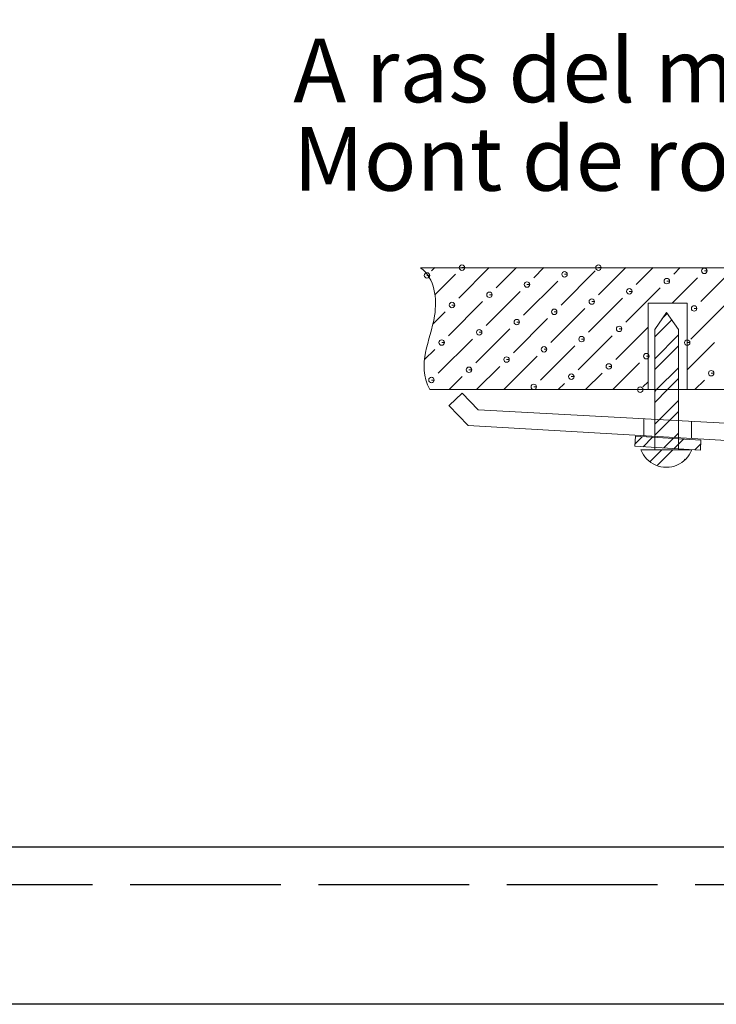
# Model space of a CAD drawing. Units: inches. Extents: x 21 to 1003, y 11 to 653.
# Drawn here: x 641 to 697, y 11 to 90 of the extents above; entities that cross this region are included whole.
import ezdxf

# ---------------------------------------------------------------- set-up
doc = ezdxf.new("R2010")
doc.units = ezdxf.units.IN
doc.header["$MEASUREMENT"] = 0
doc.linetypes.add('ACAD_ISO02W100', pattern=[15, 12, -3])
doc.layers.add('細實線', color=1, linetype='Continuous', lineweight=13)
doc.styles.get("Standard").update_dxf_attribs({"font": 'arial.ttf'})

msp = doc.modelspace()

# ---------------------------------------------------------------- linework, layer by layer
for points in [[(20.55195, 31.00657), (20.55195, 445.98757, -0.41421356), (40.07695, 465.51257), (782.07695, 465.51257, -0.41421356), (801.60195, 445.98757), (801.60195, 31.00657, -0.41421356), (782.07695, 11.48157), (40.07695, 11.48157, -0.41421356)], [(33.07695, 31.00657), (33.07695, 445.98757, -0.41421356), (40.07695, 452.98757), (782.07695, 452.98757, -0.41421356), (789.07695, 445.98757), (789.07695, 31.00657, -0.41421356), (782.07695, 24.00657), (40.07695, 24.00657, -0.41421356)]]:
    msp.add_lwpolyline(points, format="xyb", close=True)
at = {"color": 2, "linetype": 'ACAD_ISO02W100'}
msp.add_lwpolyline([(30.07695, 31.00657), (30.07695, 445.98757, -0.41421356), (40.07695, 455.98757), (782.07695, 455.98757, -0.41421356), (792.07695, 445.98757), (792.07695, 31.00657, -0.41421356), (782.07695, 21.00657), (40.07695, 21.00657, -0.41421356)], format="xyb", close=True, dxfattribs=at)
at = {"layer": '細實線', "lineweight": 9}
msp.add_line((708.98576, 55.72867), (677.00718, 57.59081), dxfattribs=at)
for points, knots in [([(673.95224, 60.45379), (672.85626, 62.56371), (674.01439, 64.30281), (674.33025, 66.34338), (674.33025, 66.34338), (674.54673, 67.74464), (674.3645, 69.28923), (673.22243, 70.16999)], [0, 0, 0, 0, 0.33333333, 0.33333333, 0.33333333, 0.33333334, 1, 1, 1, 1]), ([(676.51627, 70.17252), (676.51627, 70.17252), (676.73318, 70.17252), (676.73318, 70.17252), (676.73318, 70.17252), (676.73318, 70.29218), (676.63551, 70.38943), (676.51627, 70.38943), (676.51627, 70.38943), (676.39661, 70.38943), (676.29936, 70.29218), (676.29936, 70.17252), (676.29936, 70.17252), (676.29936, 70.05329), (676.39661, 69.95603), (676.51627, 69.95603), (676.51627, 69.95603), (676.63551, 69.95603), (676.73318, 70.05329), (676.73318, 70.17252), (676.73318, 70.17252), (676.73318, 70.17252), (676.51627, 70.17252), (676.51627, 70.17252)], [0, 0, 0, 0, 0.14285714, 0.14285714, 0.14285714, 0.14285715, 0.28571429, 0.28571429, 0.28571429, 0.2857143, 0.42857143, 0.42857143, 0.42857143, 0.42857144, 0.57142857, 0.57142857, 0.57142857, 0.57142858, 0.71428571, 0.71428571, 0.71428571, 0.71428572, 1, 1, 1, 1]), ([(684.68153, 69.64187), (684.68153, 69.64187), (684.89844, 69.64187), (684.89844, 69.64187), (684.89844, 69.64187), (684.89844, 69.76111), (684.80077, 69.85836), (684.68153, 69.85836), (684.68153, 69.85836), (684.56187, 69.85836), (684.46462, 69.76111), (684.46462, 69.64187), (684.46462, 69.64187), (684.46462, 69.52221), (684.56187, 69.42496), (684.68153, 69.42496), (684.68153, 69.42496), (684.80077, 69.42496), (684.89844, 69.52221), (684.89844, 69.64187), (684.89844, 69.64187), (684.89844, 69.64187), (684.68153, 69.64187), (684.68153, 69.64187)], [0, 0, 0, 0, 0.14285714, 0.14285714, 0.14285714, 0.14285715, 0.28571429, 0.28571429, 0.28571429, 0.2857143, 0.42857143, 0.42857143, 0.42857143, 0.42857144, 0.57142857, 0.57142857, 0.57142857, 0.57142858, 0.71428571, 0.71428571, 0.71428571, 0.71428572, 1, 1, 1, 1]), ([(687.38468, 70.17252), (687.38468, 70.17252), (687.60159, 70.17252), (687.60159, 70.17252), (687.60159, 70.17252), (687.60159, 70.29218), (687.50434, 70.38943), (687.38468, 70.38943), (687.38468, 70.38943), (687.26544, 70.38943), (687.16819, 70.29218), (687.16819, 70.17252), (687.16819, 70.17252), (687.16819, 70.05329), (687.26544, 69.95603), (687.38468, 69.95603), (687.38468, 69.95603), (687.50434, 69.95603), (687.60159, 70.05329), (687.60159, 70.17252), (687.60159, 70.17252), (687.60159, 70.17252), (687.38468, 70.17252), (687.38468, 70.17252)], [0, 0, 0, 0, 0.14285714, 0.14285714, 0.14285714, 0.14285715, 0.28571429, 0.28571429, 0.28571429, 0.2857143, 0.42857143, 0.42857143, 0.42857143, 0.42857144, 0.57142857, 0.57142857, 0.57142857, 0.57142858, 0.71428571, 0.71428571, 0.71428571, 0.71428572, 1, 1, 1, 1]), ([(695.8197, 69.91417), (695.8197, 69.91417), (696.03661, 69.91417), (696.03661, 69.91417), (696.03661, 69.91417), (696.03661, 70.03341), (695.93936, 70.13066), (695.8197, 70.13066), (695.8197, 70.13066), (695.70046, 70.13066), (695.60321, 70.03341), (695.60321, 69.91417), (695.60321, 69.91417), (695.60321, 69.79451), (695.70046, 69.69726), (695.8197, 69.69726), (695.8197, 69.69726), (695.93936, 69.69726), (696.03661, 69.79451), (696.03661, 69.91417), (696.03661, 69.91417), (696.03661, 69.91417), (695.8197, 69.91417), (695.8197, 69.91417)], [0, 0, 0, 0, 0.14285714, 0.14285714, 0.14285714, 0.14285715, 0.28571429, 0.28571429, 0.28571429, 0.2857143, 0.42857143, 0.42857143, 0.42857143, 0.42857144, 0.57142857, 0.57142857, 0.57142857, 0.57142858, 0.71428571, 0.71428571, 0.71428571, 0.71428572, 1, 1, 1, 1]), ([(673.72645, 69.55519), (673.72645, 69.55519), (673.94336, 69.55519), (673.94336, 69.55519), (673.94336, 69.55519), (673.94336, 69.67485), (673.84611, 69.7721), (673.72645, 69.7721), (673.72645, 69.7721), (673.60721, 69.7721), (673.50996, 69.67485), (673.50996, 69.55519), (673.50996, 69.55519), (673.50996, 69.43595), (673.60721, 69.3387), (673.72645, 69.3387), (673.72645, 69.3387), (673.84611, 69.3387), (673.94336, 69.43595), (673.94336, 69.55519), (673.94336, 69.55519), (673.94336, 69.55519), (673.72645, 69.55519), (673.72645, 69.55519)], [0, 0, 0, 0, 0.14285714, 0.14285714, 0.14285714, 0.14285715, 0.28571429, 0.28571429, 0.28571429, 0.2857143, 0.42857143, 0.42857143, 0.42857143, 0.42857144, 0.57142857, 0.57142857, 0.57142857, 0.57142858, 0.71428571, 0.71428571, 0.71428571, 0.71428572, 1, 1, 1, 1]), ([(681.69213, 68.82539), (681.69213, 68.82539), (681.90904, 68.82539), (681.90904, 68.82539), (681.90904, 68.82539), (681.90904, 68.94505), (681.81179, 69.0423), (681.69213, 69.0423), (681.69213, 69.0423), (681.57289, 69.0423), (681.47564, 68.94505), (681.47564, 68.82539), (681.47564, 68.82539), (681.47564, 68.70615), (681.57289, 68.60848), (681.69213, 68.60848), (681.69213, 68.60848), (681.81179, 68.60848), (681.90904, 68.70615), (681.90904, 68.82539), (681.90904, 68.82539), (681.90904, 68.82539), (681.69213, 68.82539), (681.69213, 68.82539)], [0, 0, 0, 0, 0.14285714, 0.14285714, 0.14285714, 0.14285715, 0.28571429, 0.28571429, 0.28571429, 0.2857143, 0.42857143, 0.42857143, 0.42857143, 0.42857144, 0.57142857, 0.57142857, 0.57142857, 0.57142858, 0.71428571, 0.71428571, 0.71428571, 0.71428572, 1, 1, 1, 1]), ([(692.83072, 69.09769), (692.83072, 69.09769), (693.04721, 69.09769), (693.04721, 69.09769), (693.04721, 69.09769), (693.04721, 69.21735), (692.94996, 69.3146), (692.83072, 69.3146), (692.83072, 69.3146), (692.71106, 69.3146), (692.61381, 69.21735), (692.61381, 69.09769), (692.61381, 69.09769), (692.61381, 68.97845), (692.71106, 68.88078), (692.83072, 68.88078), (692.83072, 68.88078), (692.94996, 68.88078), (693.04721, 68.97845), (693.04721, 69.09769), (693.04721, 69.09769), (693.04721, 69.09769), (692.83072, 69.09769), (692.83072, 69.09769)], [0, 0, 0, 0, 0.14285714, 0.14285714, 0.14285714, 0.14285715, 0.28571429, 0.28571429, 0.28571429, 0.2857143, 0.42857143, 0.42857143, 0.42857143, 0.42857144, 0.57142857, 0.57142857, 0.57142857, 0.57142858, 0.71428571, 0.71428571, 0.71428571, 0.71428572, 1, 1, 1, 1]), ([(689.84343, 68.28248), (689.84343, 68.28248), (690.05992, 68.28248), (690.05992, 68.28248), (690.05992, 68.28248), (690.05992, 68.40171), (689.96267, 68.49896), (689.84343, 68.49896), (689.84343, 68.49896), (689.72377, 68.49896), (689.62652, 68.40171), (689.62652, 68.28248), (689.62652, 68.28248), (689.62652, 68.16282), (689.72377, 68.06556), (689.84343, 68.06556), (689.84343, 68.06556), (689.96267, 68.06556), (690.05992, 68.16282), (690.05992, 68.28248), (690.05992, 68.28248), (690.05992, 68.28248), (689.84343, 68.28248), (689.84343, 68.28248)], [0, 0, 0, 0, 0.14285714, 0.14285714, 0.14285714, 0.14285715, 0.28571429, 0.28571429, 0.28571429, 0.2857143, 0.42857143, 0.42857143, 0.42857143, 0.42857144, 0.57142857, 0.57142857, 0.57142857, 0.57142858, 0.71428571, 0.71428571, 0.71428571, 0.71428572, 1, 1, 1, 1]), ([(678.70272, 68.01187), (678.70272, 68.01187), (678.91964, 68.01187), (678.91964, 68.01187), (678.91964, 68.01187), (678.91964, 68.13153), (678.82238, 68.22878), (678.70272, 68.22878), (678.70272, 68.22878), (678.58349, 68.22878), (678.48624, 68.13153), (678.48624, 68.01187), (678.48624, 68.01187), (678.48624, 67.89263), (678.58349, 67.79538), (678.70272, 67.79538), (678.70272, 67.79538), (678.82238, 67.79538), (678.91964, 67.89263), (678.91964, 68.01187), (678.91964, 68.01187), (678.91964, 68.01187), (678.70272, 68.01187), (678.70272, 68.01187)], [0, 0, 0, 0, 0.14285714, 0.14285714, 0.14285714, 0.14285715, 0.28571429, 0.28571429, 0.28571429, 0.2857143, 0.42857143, 0.42857143, 0.42857143, 0.42857144, 0.57142857, 0.57142857, 0.57142857, 0.57142858, 0.71428571, 0.71428571, 0.71428571, 0.71428572, 1, 1, 1, 1]), ([(686.85403, 67.46726), (686.85403, 67.46726), (687.07052, 67.46726), (687.07052, 67.46726), (687.07052, 67.46726), (687.07052, 67.58692), (686.97326, 67.68417), (686.85403, 67.68417), (686.85403, 67.68417), (686.73437, 67.68417), (686.63712, 67.58692), (686.63712, 67.46726), (686.63712, 67.46726), (686.63712, 67.34802), (686.73437, 67.25077), (686.85403, 67.25077), (686.85403, 67.25077), (686.97326, 67.25077), (687.07052, 67.34802), (687.07052, 67.46726), (687.07052, 67.46726), (687.07052, 67.46726), (686.85403, 67.46726), (686.85403, 67.46726)], [0, 0, 0, 0, 0.14285714, 0.14285714, 0.14285714, 0.14285715, 0.28571429, 0.28571429, 0.28571429, 0.2857143, 0.42857143, 0.42857143, 0.42857143, 0.42857144, 0.57142857, 0.57142857, 0.57142857, 0.57142858, 0.71428571, 0.71428571, 0.71428571, 0.71428572, 1, 1, 1, 1]), ([(675.71543, 67.19707), (675.71543, 67.19707), (675.93235, 67.19707), (675.93235, 67.19707), (675.93235, 67.19707), (675.93235, 67.31673), (675.8351, 67.41398), (675.71543, 67.41398), (675.71543, 67.41398), (675.5962, 67.41398), (675.49895, 67.31673), (675.49895, 67.19707), (675.49895, 67.19707), (675.49895, 67.07784), (675.5962, 66.98016), (675.71543, 66.98016), (675.71543, 66.98016), (675.8351, 66.98016), (675.93235, 67.07784), (675.93235, 67.19707), (675.93235, 67.19707), (675.93235, 67.19707), (675.71543, 67.19707), (675.71543, 67.19707)], [0, 0, 0, 0, 0.14285714, 0.14285714, 0.14285714, 0.14285715, 0.28571429, 0.28571429, 0.28571429, 0.2857143, 0.42857143, 0.42857143, 0.42857143, 0.42857144, 0.57142857, 0.57142857, 0.57142857, 0.57142858, 0.71428571, 0.71428571, 0.71428571, 0.71428572, 1, 1, 1, 1]), ([(683.86462, 66.65247), (683.86462, 66.65247), (684.08154, 66.65247), (684.08154, 66.65247), (684.08154, 66.65247), (684.08154, 66.77213), (683.98428, 66.86938), (683.86462, 66.86938), (683.86462, 66.86938), (683.74539, 66.86938), (683.64771, 66.77213), (683.64771, 66.65247), (683.64771, 66.65247), (683.64771, 66.53323), (683.74539, 66.43598), (683.86462, 66.43598), (683.86462, 66.43598), (683.98428, 66.43598), (684.08154, 66.53323), (684.08154, 66.65247), (684.08154, 66.65247), (684.08154, 66.65247), (683.86462, 66.65247), (683.86462, 66.65247)], [0, 0, 0, 0, 0.14285714, 0.14285714, 0.14285714, 0.14285715, 0.28571429, 0.28571429, 0.28571429, 0.2857143, 0.42857143, 0.42857143, 0.42857143, 0.42857144, 0.57142857, 0.57142857, 0.57142857, 0.57142858, 0.71428571, 0.71428571, 0.71428571, 0.71428572, 1, 1, 1, 1]), ([(695.00491, 66.92477), (695.00491, 66.92477), (695.22182, 66.92477), (695.22182, 66.92477), (695.22182, 66.92477), (695.22182, 67.04443), (695.12457, 67.14168), (695.00491, 67.14168), (695.00491, 67.14168), (694.88567, 67.14168), (694.788, 67.04443), (694.788, 66.92477), (694.788, 66.92477), (694.788, 66.80553), (694.88567, 66.70786), (695.00491, 66.70786), (695.00491, 66.70786), (695.12457, 66.70786), (695.22182, 66.80553), (695.22182, 66.92477), (695.22182, 66.92477), (695.22182, 66.92477), (695.00491, 66.92477), (695.00491, 66.92477)], [0, 0, 0, 0, 0.14285714, 0.14285714, 0.14285714, 0.14285715, 0.28571429, 0.28571429, 0.28571429, 0.2857143, 0.42857143, 0.42857143, 0.42857143, 0.42857144, 0.57142857, 0.57142857, 0.57142857, 0.57142858, 0.71428571, 0.71428571, 0.71428571, 0.71428572, 1, 1, 1, 1]), ([(680.87733, 65.83768), (680.87733, 65.83768), (681.09425, 65.83768), (681.09425, 65.83768), (681.09425, 65.83768), (681.09425, 65.95692), (680.99657, 66.05417), (680.87733, 66.05417), (680.87733, 66.05417), (680.75767, 66.05417), (680.66042, 65.95692), (680.66042, 65.83768), (680.66042, 65.83768), (680.66042, 65.71802), (680.75767, 65.62077), (680.87733, 65.62077), (680.87733, 65.62077), (680.99657, 65.62077), (681.09425, 65.71802), (681.09425, 65.83768), (681.09425, 65.83768), (681.09425, 65.83768), (680.87733, 65.83768), (680.87733, 65.83768)], [0, 0, 0, 0, 0.14285714, 0.14285714, 0.14285714, 0.14285715, 0.28571429, 0.28571429, 0.28571429, 0.2857143, 0.42857143, 0.42857143, 0.42857143, 0.42857144, 0.57142857, 0.57142857, 0.57142857, 0.57142858, 0.71428571, 0.71428571, 0.71428571, 0.71428572, 1, 1, 1, 1]), ([(677.88793, 65.02289), (677.88793, 65.02289), (678.10484, 65.02289), (678.10484, 65.02289), (678.10484, 65.02289), (678.10484, 65.14212), (678.00759, 65.23937), (677.88793, 65.23937), (677.88793, 65.23937), (677.76869, 65.23937), (677.67144, 65.14212), (677.67144, 65.02289), (677.67144, 65.02289), (677.67144, 64.90322), (677.76869, 64.80597), (677.88793, 64.80597), (677.88793, 64.80597), (678.00759, 64.80597), (678.10484, 64.90322), (678.10484, 65.02289), (678.10484, 65.02289), (678.10484, 65.02289), (677.88793, 65.02289), (677.88793, 65.02289)], [0, 0, 0, 0, 0.14285714, 0.14285714, 0.14285714, 0.14285715, 0.28571429, 0.28571429, 0.28571429, 0.2857143, 0.42857143, 0.42857143, 0.42857143, 0.42857144, 0.57142857, 0.57142857, 0.57142857, 0.57142858, 0.71428571, 0.71428571, 0.71428571, 0.71428572, 1, 1, 1, 1]), ([(689.02822, 65.29519), (689.02822, 65.29519), (689.24513, 65.29519), (689.24513, 65.29519), (689.24513, 65.29519), (689.24513, 65.41443), (689.14788, 65.51168), (689.02822, 65.51168), (689.02822, 65.51168), (688.90898, 65.51168), (688.81173, 65.41443), (688.81173, 65.29519), (688.81173, 65.29519), (688.81173, 65.17553), (688.90898, 65.07828), (689.02822, 65.07828), (689.02822, 65.07828), (689.14788, 65.07828), (689.24513, 65.17553), (689.24513, 65.29519), (689.24513, 65.29519), (689.24513, 65.29519), (689.02822, 65.29519), (689.02822, 65.29519)], [0, 0, 0, 0, 0.14285714, 0.14285714, 0.14285714, 0.14285715, 0.28571429, 0.28571429, 0.28571429, 0.2857143, 0.42857143, 0.42857143, 0.42857143, 0.42857144, 0.57142857, 0.57142857, 0.57142857, 0.57142858, 0.71428571, 0.71428571, 0.71428571, 0.71428572, 1, 1, 1, 1]), ([(674.89853, 64.20767), (674.89853, 64.20767), (675.11544, 64.20767), (675.11544, 64.20767), (675.11544, 64.20767), (675.11544, 64.32733), (675.01819, 64.42458), (674.89853, 64.42458), (674.89853, 64.42458), (674.77929, 64.42458), (674.68204, 64.32733), (674.68204, 64.20767), (674.68204, 64.20767), (674.68204, 64.08843), (674.77929, 63.99118), (674.89853, 63.99118), (674.89853, 63.99118), (675.01819, 63.99118), (675.11544, 64.08843), (675.11544, 64.20767), (675.11544, 64.20767), (675.11544, 64.20767), (674.89853, 64.20767), (674.89853, 64.20767)], [0, 0, 0, 0, 0.14285714, 0.14285714, 0.14285714, 0.14285715, 0.28571429, 0.28571429, 0.28571429, 0.2857143, 0.42857143, 0.42857143, 0.42857143, 0.42857144, 0.57142857, 0.57142857, 0.57142857, 0.57142858, 0.71428571, 0.71428571, 0.71428571, 0.71428572, 1, 1, 1, 1]), ([(686.03923, 64.4787), (686.03923, 64.4787), (686.25572, 64.4787), (686.25572, 64.4787), (686.25572, 64.4787), (686.25572, 64.59794), (686.15847, 64.69519), (686.03923, 64.69519), (686.03923, 64.69519), (685.91957, 64.69519), (685.82232, 64.59794), (685.82232, 64.4787), (685.82232, 64.4787), (685.82232, 64.35904), (685.91957, 64.26179), (686.03923, 64.26179), (686.03923, 64.26179), (686.15847, 64.26179), (686.25572, 64.35904), (686.25572, 64.4787), (686.25572, 64.4787), (686.25572, 64.4787), (686.03923, 64.4787), (686.03923, 64.4787)], [0, 0, 0, 0, 0.14285714, 0.14285714, 0.14285714, 0.14285715, 0.28571429, 0.28571429, 0.28571429, 0.2857143, 0.42857143, 0.42857143, 0.42857143, 0.42857144, 0.57142857, 0.57142857, 0.57142857, 0.57142858, 0.71428571, 0.71428571, 0.71428571, 0.71428572, 1, 1, 1, 1]), ([(694.45354, 64.19964), (694.45354, 64.19964), (694.67003, 64.19964), (694.67003, 64.19964), (694.67003, 64.19964), (694.67003, 64.31887), (694.57278, 64.41613), (694.45354, 64.41613), (694.45354, 64.41613), (694.33388, 64.41613), (694.23663, 64.31887), (694.23663, 64.19964), (694.23663, 64.19964), (694.23663, 64.07998), (694.33388, 63.98273), (694.45354, 63.98273), (694.45354, 63.98273), (694.57278, 63.98273), (694.67003, 64.07998), (694.67003, 64.19964), (694.67003, 64.19964), (694.67003, 64.19964), (694.45354, 64.19964), (694.45354, 64.19964)], [0, 0, 0, 0, 0.14285714, 0.14285714, 0.14285714, 0.14285715, 0.28571429, 0.28571429, 0.28571429, 0.2857143, 0.42857143, 0.42857143, 0.42857143, 0.42857144, 0.57142857, 0.57142857, 0.57142857, 0.57142858, 0.71428571, 0.71428571, 0.71428571, 0.71428572, 1, 1, 1, 1]), ([(683.05152, 63.66518), (683.05152, 63.66518), (683.26843, 63.66518), (683.26843, 63.66518), (683.26843, 63.66518), (683.26843, 63.78442), (683.17118, 63.88209), (683.05152, 63.88209), (683.05152, 63.88209), (682.93229, 63.88209), (682.83503, 63.78442), (682.83503, 63.66518), (682.83503, 63.66518), (682.83503, 63.54594), (682.93229, 63.44827), (683.05152, 63.44827), (683.05152, 63.44827), (683.17118, 63.44827), (683.26843, 63.54594), (683.26843, 63.66518), (683.26843, 63.66518), (683.26843, 63.66518), (683.05152, 63.66518), (683.05152, 63.66518)], [0, 0, 0, 0, 0.14285714, 0.14285714, 0.14285714, 0.14285715, 0.28571429, 0.28571429, 0.28571429, 0.2857143, 0.42857143, 0.42857143, 0.42857143, 0.42857144, 0.57142857, 0.57142857, 0.57142857, 0.57142858, 0.71428571, 0.71428571, 0.71428571, 0.71428572, 1, 1, 1, 1]), ([(680.06254, 62.84827), (680.06254, 62.84827), (680.27903, 62.84827), (680.27903, 62.84827), (680.27903, 62.84827), (680.27903, 62.96793), (680.18178, 63.06519), (680.06254, 63.06519), (680.06254, 63.06519), (679.94288, 63.06519), (679.84563, 62.96793), (679.84563, 62.84827), (679.84563, 62.84827), (679.84563, 62.72904), (679.94288, 62.63179), (680.06254, 62.63179), (680.06254, 62.63179), (680.18178, 62.63179), (680.27903, 62.72904), (680.27903, 62.84827), (680.27903, 62.84827), (680.27903, 62.84827), (680.06254, 62.84827), (680.06254, 62.84827)], [0, 0, 0, 0, 0.14285714, 0.14285714, 0.14285714, 0.14285715, 0.28571429, 0.28571429, 0.28571429, 0.2857143, 0.42857143, 0.42857143, 0.42857143, 0.42857144, 0.57142857, 0.57142857, 0.57142857, 0.57142858, 0.71428571, 0.71428571, 0.71428571, 0.71428572, 1, 1, 1, 1]), ([(691.20071, 63.12058), (691.20071, 63.12058), (691.41762, 63.12058), (691.41762, 63.12058), (691.41762, 63.12058), (691.41762, 63.24024), (691.32037, 63.33749), (691.20071, 63.33749), (691.20071, 63.33749), (691.08147, 63.33749), (690.9838, 63.24024), (690.9838, 63.12058), (690.9838, 63.12058), (690.9838, 63.00134), (691.08147, 62.90366), (691.20071, 62.90366), (691.20071, 62.90366), (691.32037, 62.90366), (691.41762, 63.00134), (691.41762, 63.12058), (691.41762, 63.12058), (691.41762, 63.12058), (691.20071, 63.12058), (691.20071, 63.12058)], [0, 0, 0, 0, 0.14285714, 0.14285714, 0.14285714, 0.14285715, 0.28571429, 0.28571429, 0.28571429, 0.2857143, 0.42857143, 0.42857143, 0.42857143, 0.42857144, 0.57142857, 0.57142857, 0.57142857, 0.57142858, 0.71428571, 0.71428571, 0.71428571, 0.71428572, 1, 1, 1, 1]), ([(677.07314, 62.03348), (677.07314, 62.03348), (677.29005, 62.03348), (677.29005, 62.03348), (677.29005, 62.03348), (677.29005, 62.15272), (677.19238, 62.24997), (677.07314, 62.24997), (677.07314, 62.24997), (676.95348, 62.24997), (676.85623, 62.15272), (676.85623, 62.03348), (676.85623, 62.03348), (676.85623, 61.91382), (676.95348, 61.81657), (677.07314, 61.81657), (677.07314, 61.81657), (677.19238, 61.81657), (677.29005, 61.91382), (677.29005, 62.03348), (677.29005, 62.03348), (677.29005, 62.03348), (677.07314, 62.03348), (677.07314, 62.03348)], [0, 0, 0, 0, 0.14285714, 0.14285714, 0.14285714, 0.14285715, 0.28571429, 0.28571429, 0.28571429, 0.2857143, 0.42857143, 0.42857143, 0.42857143, 0.42857144, 0.57142857, 0.57142857, 0.57142857, 0.57142858, 0.71428571, 0.71428571, 0.71428571, 0.71428572, 1, 1, 1, 1]), ([(688.21131, 62.30578), (688.21131, 62.30578), (688.42822, 62.30578), (688.42822, 62.30578), (688.42822, 62.30578), (688.42822, 62.42502), (688.33097, 62.52227), (688.21131, 62.52227), (688.21131, 62.52227), (688.09207, 62.52227), (687.99482, 62.42502), (687.99482, 62.30578), (687.99482, 62.30578), (687.99482, 62.18612), (688.09207, 62.08887), (688.21131, 62.08887), (688.21131, 62.08887), (688.33097, 62.08887), (688.42822, 62.18612), (688.42822, 62.30578), (688.42822, 62.30578), (688.42822, 62.30578), (688.21131, 62.30578), (688.21131, 62.30578)], [0, 0, 0, 0, 0.14285714, 0.14285714, 0.14285714, 0.14285715, 0.28571429, 0.28571429, 0.28571429, 0.2857143, 0.42857143, 0.42857143, 0.42857143, 0.42857144, 0.57142857, 0.57142857, 0.57142857, 0.57142858, 0.71428571, 0.71428571, 0.71428571, 0.71428572, 1, 1, 1, 1]), ([(696.3643, 61.76329), (696.3643, 61.76329), (696.58121, 61.76329), (696.58121, 61.76329), (696.58121, 61.76329), (696.58121, 61.88253), (696.48396, 61.97978), (696.3643, 61.97978), (696.3643, 61.97978), (696.24507, 61.97978), (696.14781, 61.88253), (696.14781, 61.76329), (696.14781, 61.76329), (696.14781, 61.64363), (696.24507, 61.54638), (696.3643, 61.54638), (696.3643, 61.54638), (696.48396, 61.54638), (696.58121, 61.64363), (696.58121, 61.76329), (696.58121, 61.76329), (696.58121, 61.76329), (696.3643, 61.76329), (696.3643, 61.76329)], [0, 0, 0, 0, 0.14285714, 0.14285714, 0.14285714, 0.14285715, 0.28571429, 0.28571429, 0.28571429, 0.2857143, 0.42857143, 0.42857143, 0.42857143, 0.42857144, 0.57142857, 0.57142857, 0.57142857, 0.57142858, 0.71428571, 0.71428571, 0.71428571, 0.71428572, 1, 1, 1, 1]), ([(674.08585, 61.21869), (674.08585, 61.21869), (674.30234, 61.21869), (674.30234, 61.21869), (674.30234, 61.21869), (674.30234, 61.33793), (674.20509, 61.43518), (674.08585, 61.43518), (674.08585, 61.43518), (673.96619, 61.43518), (673.86894, 61.33793), (673.86894, 61.21869), (673.86894, 61.21869), (673.86894, 61.09903), (673.96619, 61.00178), (674.08585, 61.00178), (674.08585, 61.00178), (674.20509, 61.00178), (674.30234, 61.09903), (674.30234, 61.21869), (674.30234, 61.21869), (674.30234, 61.21869), (674.08585, 61.21869), (674.08585, 61.21869)], [0, 0, 0, 0, 0.14285714, 0.14285714, 0.14285714, 0.14285715, 0.28571429, 0.28571429, 0.28571429, 0.2857143, 0.42857143, 0.42857143, 0.42857143, 0.42857144, 0.57142857, 0.57142857, 0.57142857, 0.57142858, 0.71428571, 0.71428571, 0.71428571, 0.71428572, 1, 1, 1, 1]), ([(685.22402, 61.49099), (685.22402, 61.49099), (685.44093, 61.49099), (685.44093, 61.49099), (685.44093, 61.49099), (685.44093, 61.61023), (685.34368, 61.70748), (685.22402, 61.70748), (685.22402, 61.70748), (685.10478, 61.70748), (685.00753, 61.61023), (685.00753, 61.49099), (685.00753, 61.49099), (685.00753, 61.37133), (685.10478, 61.27408), (685.22402, 61.27408), (685.22402, 61.27408), (685.34368, 61.27408), (685.44093, 61.37133), (685.44093, 61.49099), (685.44093, 61.49099), (685.44093, 61.49099), (685.22402, 61.49099), (685.22402, 61.49099)], [0, 0, 0, 0, 0.14285714, 0.14285714, 0.14285714, 0.14285715, 0.28571429, 0.28571429, 0.28571429, 0.2857143, 0.42857143, 0.42857143, 0.42857143, 0.42857144, 0.57142857, 0.57142857, 0.57142857, 0.57142858, 0.71428571, 0.71428571, 0.71428571, 0.71428572, 1, 1, 1, 1]), ([(682.23504, 60.67578), (682.23504, 60.67578), (682.45153, 60.67578), (682.45153, 60.67578), (682.45153, 60.67578), (682.45153, 60.79544), (682.35428, 60.89269), (682.23504, 60.89269), (682.23504, 60.89269), (682.11538, 60.89269), (682.01813, 60.79544), (682.01813, 60.67578), (682.01813, 60.67578), (682.01813, 60.55654), (682.11538, 60.45929), (682.23504, 60.45929), (682.23504, 60.45929), (682.35428, 60.45929), (682.45153, 60.55654), (682.45153, 60.67578), (682.45153, 60.67578), (682.45153, 60.67578), (682.23504, 60.67578), (682.23504, 60.67578)], [0, 0, 0, 0, 0.14285714, 0.14285714, 0.14285714, 0.14285715, 0.28571429, 0.28571429, 0.28571429, 0.2857143, 0.42857143, 0.42857143, 0.42857143, 0.42857144, 0.57142857, 0.57142857, 0.57142857, 0.57142858, 0.71428571, 0.71428571, 0.71428571, 0.71428572, 1, 1, 1, 1]), ([(690.70812, 60.45421), (690.70812, 60.45421), (690.92503, 60.45421), (690.92503, 60.45421), (690.92503, 60.45421), (690.92503, 60.57388), (690.82778, 60.67113), (690.70812, 60.67113), (690.70812, 60.67113), (690.58888, 60.67113), (690.49163, 60.57388), (690.49163, 60.45421), (690.49163, 60.45421), (690.49163, 60.33498), (690.58888, 60.2373), (690.70812, 60.2373), (690.70812, 60.2373), (690.82778, 60.2373), (690.92503, 60.33498), (690.92503, 60.45421), (690.92503, 60.45421), (690.92503, 60.45421), (690.70812, 60.45421), (690.70812, 60.45421)], [0, 0, 0, 0, 0.14285714, 0.14285714, 0.14285714, 0.14285715, 0.28571429, 0.28571429, 0.28571429, 0.2857143, 0.42857143, 0.42857143, 0.42857143, 0.42857144, 0.57142857, 0.57142857, 0.57142857, 0.57142858, 0.71428571, 0.71428571, 0.71428571, 0.71428572, 1, 1, 1, 1]), ([(690.76562, 55.65426), (690.97577, 55.10416), (691.40156, 54.66399), (691.94278, 54.43524), (691.94278, 54.43524), (692.484, 54.20649), (693.09456, 54.20649), (693.63705, 54.43524), (693.63705, 54.43524), (694.17785, 54.66399), (694.6028, 55.10416), (694.81294, 55.65426)], [0, 0, 0, 0, 0.25, 0.25, 0.25, 0.25000001, 0.5, 0.5, 0.5, 0.50000001, 1, 1, 1, 1])]:
    msp.add_open_spline(points, degree=3, knots=knots, dxfattribs=at)
for points in [[(716.99584, 70.16872), (716.99584, 70.16872), (673.22243, 70.16872), (673.22243, 70.16872)], [(674.08585, 69.91375), (674.08585, 69.91375), (674.34378, 70.1721), (674.34378, 70.1721)], [(676.25835, 67.73914), (676.25835, 67.73914), (678.69046, 70.1721), (678.69046, 70.1721)], [(679.24733, 68.55393), (679.24733, 68.55393), (680.86507, 70.1721), (680.86507, 70.1721)], [(682.23504, 69.36915), (682.23504, 69.36915), (683.03757, 70.1721), (683.03757, 70.1721)], [(684.40923, 67.19665), (684.40923, 67.19665), (687.12633, 69.91375), (687.12633, 69.91375)], [(687.39863, 68.01144), (687.39863, 68.01144), (689.55844, 70.1721), (689.55844, 70.1721)], [(690.38592, 68.82497), (690.38592, 68.82497), (691.73136, 70.1721), (691.73136, 70.1721)], [(693.37532, 69.64145), (693.37532, 69.64145), (693.90597, 70.1721), (693.90597, 70.1721)], [(695.54951, 67.46684), (695.54951, 67.46684), (698.25266, 70.1721), (698.25266, 70.1721)], [(674.3628, 68.01694), (674.3628, 68.01694), (675.98605, 69.64145), (675.98605, 69.64145)], [(681.41982, 66.37974), (681.41982, 66.37974), (684.13693, 69.09727), (684.13693, 69.09727)], [(693.25566, 67.3476), (693.25566, 67.3476), (695.27721, 69.36915), (695.27721, 69.36915)], [(678.43254, 65.56664), (678.43254, 65.56664), (681.14964, 68.28163), (681.14964, 68.28163)], [(689.57113, 65.83725), (689.57113, 65.83725), (692.28781, 68.55393), (692.28781, 68.55393)], [(675.44313, 64.74974), (675.44313, 64.74974), (678.16023, 67.46684), (678.16023, 67.46684)], [(686.58172, 65.02204), (686.58172, 65.02204), (689.30052, 67.73914), (689.30052, 67.73914)], [(683.59444, 64.20725), (683.59444, 64.20725), (686.31111, 66.92435), (686.31111, 66.92435)], [(694.45185, 67.3476), (694.45185, 67.3476), (691.3394, 67.3476), (691.3394, 67.3476)], [(691.34151, 67.34549), (691.34151, 67.34549), (691.34151, 60.45168), (691.34151, 60.45168)], [(694.45185, 60.45379), (694.45185, 60.45379), (694.45185, 67.3476), (694.45185, 67.3476)], [(694.73261, 64.47828), (694.73261, 64.47828), (697.44971, 67.19665), (697.44971, 67.19665)], [(674.18099, 65.6622), (674.18099, 65.6622), (675.17083, 66.65205), (675.17083, 66.65205)], [(680.60503, 63.39246), (680.60503, 63.39246), (683.32213, 66.10956), (683.32213, 66.10956)], [(691.86455, 65.2529), (691.86455, 65.2529), (692.79774, 66.61061), (692.79774, 66.61061)], [(691.86667, 64.6546), (691.86667, 64.6546), (693.22268, 66.01061), (693.22268, 66.01061)], [(692.46666, 66.1252), (692.46666, 66.1252), (692.86201, 66.52012), (692.86201, 66.52012)], [(692.80112, 66.60892), (692.80112, 66.60892), (693.75841, 65.25121), (693.75841, 65.25121)], [(694.45354, 66.37298), (694.45354, 66.37298), (694.46242, 66.37974), (694.46242, 66.37974)], [(677.61563, 62.57766), (677.61563, 62.57766), (680.33484, 65.29434), (680.33484, 65.29434)], [(688.75591, 62.84785), (688.75591, 62.84785), (691.34151, 65.43514), (691.34151, 65.43514)], [(691.86455, 65.2529), (691.86455, 65.2529), (691.86455, 55.65595), (691.86455, 55.65595)], [(693.75841, 65.25121), (693.75841, 65.25121), (693.75841, 55.65426), (693.75841, 55.65426)], [(674.62834, 61.76245), (674.62834, 61.76245), (677.34544, 64.47744), (677.34544, 64.47744)], [(685.76693, 62.03306), (685.76693, 62.03306), (688.48361, 64.74974), (688.48361, 64.74974)], [(691.86667, 62.91762), (691.86667, 62.91762), (693.75672, 64.80724), (693.75672, 64.80724)], [(673.53575, 62.84447), (673.53575, 62.84447), (674.35604, 63.66476), (674.35604, 63.66476)], [(682.77922, 61.21784), (682.77922, 61.21784), (685.49632, 63.93495), (685.49632, 63.93495)], [(691.86667, 62.04701), (691.86667, 62.04701), (693.75672, 63.93706), (693.75672, 63.93706)], [(694.45354, 62.02587), (694.45354, 62.02587), (696.63491, 64.20725), (696.63491, 64.20725)], [(679.84013, 60.45379), (679.84013, 60.45379), (682.50692, 63.12015), (682.50692, 63.12015)], [(677.66595, 60.45379), (677.66595, 60.45379), (679.51794, 62.30536), (679.51794, 62.30536)], [(688.53435, 60.45379), (688.53435, 60.45379), (690.65822, 62.57766), (690.65822, 62.57766)], [(692.01085, 60.45379), (692.01085, 60.45379), (693.75672, 62.19965), (693.75672, 62.19965)], [(675.49345, 60.45379), (675.49345, 60.45379), (676.53065, 61.49015), (676.53065, 61.49015)], [(686.36143, 60.45379), (686.36143, 60.45379), (687.66882, 61.76245), (687.66882, 61.76245)], [(692.88104, 60.45379), (692.88104, 60.45379), (693.75672, 61.32905), (693.75672, 61.32905)], [(695.05522, 60.45379), (695.05522, 60.45379), (695.8197, 61.21784), (695.8197, 61.21784)], [(673.95012, 60.45379), (673.95012, 60.45379), (718.61696, 60.45379), (718.61696, 60.45379)], [(684.18724, 60.45379), (684.18724, 60.45379), (684.68153, 60.94766), (684.68153, 60.94766)], [(690.93052, 60.67535), (690.93052, 60.67535), (691.34151, 61.08846), (691.34151, 61.08846)], [(691.86667, 60.30792), (691.86667, 60.30792), (692.01212, 60.45379), (692.01212, 60.45379)], [(691.86667, 59.43731), (691.86667, 59.43731), (692.88104, 60.45379), (692.88104, 60.45379)], [(676.52346, 60.18149), (676.52346, 60.18149), (675.48119, 59.17727), (675.48119, 59.17727)], [(677.81521, 58.83901), (677.81521, 58.83901), (676.52177, 60.18276), (676.52177, 60.18276)], [(675.4795, 59.17727), (675.4795, 59.17727), (677.00718, 57.59081), (677.00718, 57.59081)], [(677.81351, 58.83774), (677.81351, 58.83774), (708.33545, 57.20266), (708.33545, 57.20266)], [(692.23453, 58.06734), (692.23453, 58.06734), (693.75841, 59.59037), (693.75841, 59.59037)], [(690.98591, 58.13204), (690.98591, 58.13204), (690.98591, 56.77602), (690.98591, 56.77602)], [(691.86667, 57.6999), (691.86667, 57.6999), (692.23453, 58.06734), (692.23453, 58.06734)], [(693.05947, 58.02295), (693.05947, 58.02295), (693.75841, 58.72104), (693.75841, 58.72104)], [(691.86667, 56.8293), (691.86667, 56.8293), (693.05947, 58.02295), (693.05947, 58.02295)], [(694.788, 57.93077), (694.788, 57.93077), (694.788, 56.55784), (694.788, 56.55784)], [(690.32334, 56.73755), (690.32334, 56.73755), (690.2781, 55.94728), (690.2781, 55.94728)], [(690.28698, 56.12064), (690.28698, 56.12064), (690.87133, 56.70456), (690.87133, 56.70456)], [(690.32207, 56.73416), (690.32207, 56.73416), (695.54613, 56.43099), (695.54613, 56.43099)], [(690.94405, 55.90753), (690.94405, 55.90753), (691.69331, 56.65805), (691.69331, 56.65805)], [(692.58759, 55.81366), (692.58759, 55.81366), (693.33685, 56.56249), (693.33685, 56.56249)], [(693.41169, 56.63733), (693.41169, 56.63733), (693.75841, 56.98236), (693.75841, 56.98236)], [(693.75841, 56.11387), (693.75841, 56.11387), (694.15925, 56.51387), (694.15925, 56.51387)], [(695.49919, 55.64199), (695.49919, 55.64199), (690.27472, 55.94516), (690.27472, 55.94516)], [(693.41, 55.76504), (693.41, 55.76504), (693.75841, 56.11387), (693.75841, 56.11387)], [(695.05353, 55.66948), (695.05353, 55.66948), (695.53048, 56.14685), (695.53048, 56.14685)], [(695.54613, 56.43099), (695.54613, 56.43099), (695.50089, 55.63988), (695.50089, 55.63988)], [(690.76393, 55.65426), (690.76393, 55.65426), (694.81083, 55.65426), (694.81083, 55.65426)], [(691.5043, 54.72826), (691.5043, 54.72826), (692.42988, 55.65426), (692.42988, 55.65426)], [(692.0747, 54.42974), (692.0747, 54.42974), (693.30048, 55.65426), (693.30048, 55.65426)], [(694.15206, 54.76801), (694.15206, 54.76801), (694.30132, 54.91684), (694.30132, 54.91684)]]:
    msp.add_open_spline(points, degree=3, dxfattribs=at)

# ---------------------------------------------------------------- texts
at = {"layer": '細實線', "lineweight": 9, "char_height": 5.0739515, "attachment_point": 1}
for s, width, insert in [('{\\fTahoma|b0|i0|c0|p34;A ras del montaje}', 93.8915541, (663.08198, 88.42727)), ('{\\fTahoma|b0|i0|c0|p34;Mont de rougeur coupé}', 104.4684106, (663.08198, 81.37954))]:
    msp.add_mtext_dynamic_manual_height_columns(s, width=width, gutter_width=1, heights=[0], dxfattribs=dict(at, insert=insert))

doc.saveas('drawing.dxf')
